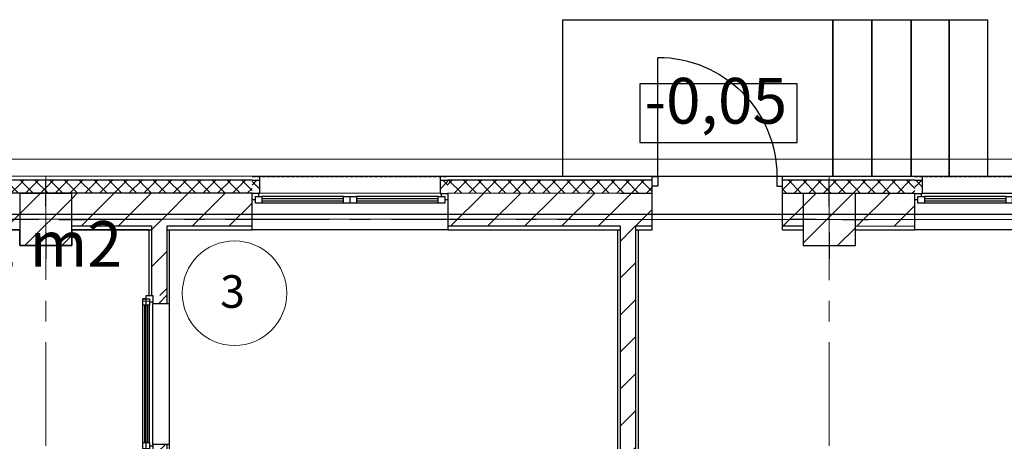
# Model space of a CAD drawing. Extents: x -865146 to 3781495, y -370061 to 1103901.
# Drawn here: x 689483 to 697023, y 277676 to 280905 of the extents above; entities that cross this region are included whole.
import ezdxf

# ---------------------------------------------------------------- set-up
doc = ezdxf.new("R2010")
doc.units = 0
doc.header["$LTSCALE"] = 100
doc.header["$MEASUREMENT"] = 0
doc.linetypes.add('Невидимая', pattern=[0.375, 0.25, -0.125])
doc.linetypes.add('ОСЕВАЯ', pattern=[50.8, 31.75, -6.35, 6.35, -6.35])
for name, color, linetype, lineweight in [('04 MM objects_Ном._пера__253', 253, 'Continuous', 18), ('Окна ArchiCAD_Ном._пера__103', 103, 'Continuous', 18), ('Оси', 30, 'Continuous', 5), ('Экспликация', 60, 'Continuous', 5)]:
    doc.layers.add(name, color=color, linetype=linetype, lineweight=lineweight)
doc.layers.add('ПЕРЕГОРОДКИ', color=94, linetype='Continuous')
doc.styles.add('ISOCP 250', font='isocpeur.ttf', dxfattribs={"width": 0.8, "oblique": 15, "height": 250})
doc.styles.add('ГОСТ', font='isocpeui.ttf')
doc.styles.add('СГЕНЕРИР_СТИЛЬ_3', font='ARIALUNI.TTF')
pattern_1 = [(45, (557243.29, 392119.26), (-56.568542, 56.568542), []), (135, (557243.29, 392119.26), (56.568542, 56.568542), [])]
pattern_2 = [(45, (557243.3, 392119.26), (-141.42136, 141.42136), [])]
pattern_3 = [(45, (0, 0), (-56.5685, 56.5685), []), (135, (0, 0), (56.5685, 56.5685), [])]
pattern_4 = [(0, (0, 0), (0, 312.5), []), (90, (0, 0), (-312.5, 0), [])]
pattern_5 = [(45, (0, 0), (-141.42, 141.42), [])]

# ---------------------------------------------------------------- blocks, each defined once
blk = doc.blocks.new('Перекрытие_2', base_point=(99439.3, -112742))
at = {"layer": '04 MM objects_Ном._пера__253', "linetype": 'Continuous', "flags": 128}
blk.add_lwpolyline([(99439.3, -112742), (136466.4, -112743.2), (136466.4, -112744.5), (138466.4, -112744.8), (138466.4, -112744.6), (144439.3, -112744.8), (144439.3, -154287.6), (99439.3, -154286.1)], close=True, dxfattribs=at)
blk = doc.blocks.new('Окно 2створ. распашное 11_2')
at = {"linetype": 'Continuous', "lineweight": 0, "true_color": 0x000000}
h = blk.add_hatch(dxfattribs=at)
h.set_pattern_fill('УТЕПЛИТЕЛЬ', color=18, style=0, pattern_type=2)
h.set_pattern_definition(pattern_3)
h.paths.add_polyline_path([(-690, 0), (-690, 100), (-750, 100), (-750, 0)])
h = blk.add_hatch(dxfattribs=at)
h.set_pattern_fill('УТЕПЛИТЕЛЬ', color=18, style=0, pattern_type=2)
h.set_pattern_definition(pattern_3)
h.paths.add_polyline_path([(750, 0), (750, 100), (690, 100), (690, 0)])
at = {"layer": 'Окна ArchiCAD_Ном._пера__103', "linetype": 'Continuous'}
h = blk.add_hatch(dxfattribs=at)
h.set_pattern_fill('NET', color=256, style=0, pattern_type=2)
h.set_pattern_definition(pattern_4)
h.paths.add_polyline_path([(-725, -25), (-725, -75), (-675, -75), (-675, -25)])
h = blk.add_hatch(dxfattribs=at)
h.set_pattern_fill('NET', color=256, style=0, pattern_type=2)
h.set_pattern_definition(pattern_4)
h.paths.add_polyline_path([(-50, -25), (-50, -75), (0, -75), (0, -25)])
h = blk.add_hatch(dxfattribs=at)
h.set_pattern_fill('NET', color=256, style=0, pattern_type=2)
h.set_pattern_definition(pattern_4)
h.paths.add_polyline_path([(0, -25), (0, -75), (50, -75), (50, -25)])
h = blk.add_hatch(dxfattribs=at)
h.set_pattern_fill('NET', color=256, style=0, pattern_type=2)
h.set_pattern_definition(pattern_4)
h.paths.add_polyline_path([(675, -25), (675, -75), (725, -75), (725, -25)])
at = {"linetype": 'Невидимая'}
blk.add_line((750, 130), (-750, 130), dxfattribs=at)
at = {"linetype": 'Continuous'}
for p, q in [((-750, 130), (-690, 130)), ((-690, 100), (-750, 100)), ((-690, 130), (690, 130)), ((-690, 130), (-690, 100)), ((-690, 100), (-690, 0)), ((690, 100), (690, 130)), ((690, 130), (750, 130)), ((750, 100), (690, 100)), ((690, 0), (690, 100)), ((-700, 0), (-750, 0)), ((-750, 0), (-750, -50)), ((-700, -25), (-700, 0)), ((-690, 0), (690, 0)), ((750, 0), (690, 0)), ((750, 0), (700, 0)), ((700, 0), (700, -25)), ((750, -250), (750, 0)), ((750, -50), (750, 0)), ((-690, 0), (-750, 0)), ((-750, 0), (-750, -250)), ((-750, -50), (-725, -50)), ((-725, -25), (-725, -75)), ((-675, -25), (-725, -25)), ((-725, -75), (-675, -75)), ((-675, -25), (-50, -25)), ((-675, -75), (-675, -25)), ((-50, -40), (-675, -40)), ((-675, -60), (-50, -60)), ((-675, -75), (-50, -75)), ((-50, -25), (-50, -75)), ((0, -25), (-50, -25)), ((-50, -75), (0, -75)), ((50, -25), (0, -25)), ((0, -75), (0, -25)), ((0, -75), (50, -75)), ((50, -25), (675, -25)), ((50, -75), (50, -25)), ((675, -40), (50, -40)), ((50, -60), (675, -60)), ((50, -75), (675, -75)), ((675, -25), (675, -75)), ((725, -25), (675, -25)), ((675, -75), (725, -75)), ((725, -75), (725, -25)), ((725, -50), (750, -50)), ((-750, -250), (-750, -280)), ((-750, -280), (750, -280)), ((750, -280), (750, -250))]:
    blk.add_line(p, q, dxfattribs=at)
blk = doc.blocks.new('Окно 2створ. распашное 11_3')
at = {"linetype": 'Continuous', "lineweight": 0, "true_color": 0x000000}
h = blk.add_hatch(dxfattribs=at)
h.set_pattern_fill('УТЕПЛИТЕЛЬ', color=18, style=0, pattern_type=2)
h.set_pattern_definition(pattern_3)
h.paths.add_polyline_path([(-690, 0), (-690, 100), (-750, 100), (-750, 0)])
h = blk.add_hatch(dxfattribs=at)
h.set_pattern_fill('УТЕПЛИТЕЛЬ', color=18, style=0, pattern_type=2)
h.set_pattern_definition(pattern_3)
h.paths.add_polyline_path([(750, 0), (750, 100), (690, 100), (690, 0)])
at = {"layer": 'Окна ArchiCAD_Ном._пера__103', "linetype": 'Continuous'}
h = blk.add_hatch(dxfattribs=at)
h.set_pattern_fill('NET', color=256, style=0, pattern_type=2)
h.set_pattern_definition(pattern_4)
h.paths.add_polyline_path([(-725, -25), (-725, -75), (-675, -75), (-675, -25)])
h = blk.add_hatch(dxfattribs=at)
h.set_pattern_fill('NET', color=256, style=0, pattern_type=2)
h.set_pattern_definition(pattern_4)
h.paths.add_polyline_path([(-50, -25), (-50, -75), (0, -75), (0, -25)])
h = blk.add_hatch(dxfattribs=at)
h.set_pattern_fill('NET', color=256, style=0, pattern_type=2)
h.set_pattern_definition(pattern_4)
h.paths.add_polyline_path([(0, -25), (0, -75), (50, -75), (50, -25)])
h = blk.add_hatch(dxfattribs=at)
h.set_pattern_fill('NET', color=256, style=0, pattern_type=2)
h.set_pattern_definition(pattern_4)
h.paths.add_polyline_path([(675, -25), (675, -75), (725, -75), (725, -25)])
at = {"linetype": 'Невидимая'}
blk.add_line((750, 130), (-750, 130), dxfattribs=at)
at = {"linetype": 'Continuous'}
for p, q in [((-750, 130), (-690, 130)), ((-690, 100), (-750, 100)), ((-690, 130), (690, 130)), ((-690, 130), (-690, 100)), ((-690, 100), (-690, 0)), ((690, 100), (690, 130)), ((690, 130), (750, 130)), ((750, 100), (690, 100)), ((690, 0), (690, 100)), ((-700, 0), (-750, 0)), ((-750, 0), (-750, -50)), ((-700, -25), (-700, 0)), ((-690, 0), (690, 0)), ((750, 0), (690, 0)), ((750, 0), (700, 0)), ((700, 0), (700, -25)), ((750, -250), (750, 0)), ((750, -50), (750, 0)), ((-690, 0), (-750, 0)), ((-750, 0), (-750, -250)), ((-750, -50), (-725, -50)), ((-725, -25), (-725, -75)), ((-675, -25), (-725, -25)), ((-725, -75), (-675, -75)), ((-675, -25), (-50, -25)), ((-675, -75), (-675, -25)), ((-50, -40), (-675, -40)), ((-675, -60), (-50, -60)), ((-675, -75), (-50, -75)), ((-50, -25), (-50, -75)), ((0, -25), (-50, -25)), ((-50, -75), (0, -75)), ((50, -25), (0, -25)), ((0, -75), (0, -25)), ((0, -75), (50, -75)), ((50, -25), (675, -25)), ((50, -75), (50, -25)), ((675, -40), (50, -40)), ((50, -60), (675, -60)), ((50, -75), (675, -75)), ((675, -25), (675, -75)), ((725, -25), (675, -25)), ((675, -75), (725, -75)), ((725, -75), (725, -25)), ((725, -50), (750, -50)), ((-750, -250), (-750, -280)), ((-750, -280), (750, -280)), ((750, -280), (750, -250))]:
    blk.add_line(p, q, dxfattribs=at)
blk = doc.blocks.new('D1 70')
at = {"layer": 'ПЕРЕГОРОДКИ', "linetype": 'Continuous'}
for p, q in [((455.55, 0), (455.55, 911.1)), ((-500, 0), (-455.55, 0)), ((-455.55, 0), (-455.55, -76.2)), ((500, 0), (455.55, 0)), ((455.55, 0), (455.55, -76.2)), ((-455.55, -76.2), (-500, -76.2)), ((455.55, -76.2), (500, -76.2))]:
    blk.add_line(p, q, dxfattribs=at)
blk.add_arc((455.55, 0), 911.1, 90, 180, dxfattribs=at)
blk = doc.blocks.new('Окно 1створ. распашное 11_4')
at = {"linetype": 'Continuous', "lineweight": 0, "true_color": 0x000000}
h = blk.add_hatch(dxfattribs=at)
h.set_pattern_fill('КИРПИЧ_ОБЫКНОВЕННЫЙ', color=18, style=0, pattern_type=2)
h.set_pattern_definition(pattern_5)
h.paths.add_polyline_path([(-540, 110), (-600, 110), (-600, 0), (-540, 0)])
h = blk.add_hatch(dxfattribs=at)
h.set_pattern_fill('КИРПИЧ_ОБЫКНОВЕННЫЙ', color=18, style=0, pattern_type=2)
h.set_pattern_definition(pattern_5)
h.paths.add_polyline_path([(600, 110), (540, 110), (540, 0), (600, 0)])
at = {"layer": 'Окна ArchiCAD_Ном._пера__103', "linetype": 'Continuous'}
h = blk.add_hatch(dxfattribs=at)
h.set_pattern_fill('NET', color=256, style=0, pattern_type=2)
h.set_pattern_definition(pattern_4)
h.paths.add_polyline_path([(-575, -25), (-575, -75), (-525, -75), (-525, -25)])
h = blk.add_hatch(dxfattribs=at)
h.set_pattern_fill('NET', color=256, style=0, pattern_type=2)
h.set_pattern_definition(pattern_4)
h.paths.add_polyline_path([(525, -25), (525, -75), (575, -75), (575, -25)])
at = {"linetype": 'Continuous'}
for p, q in [((-600, 130), (-540, 130)), ((-600, 110), (-540, 110)), ((-540, 130), (540, 130)), ((-540, 130), (-540, 110)), ((-540, 110), (-540, 0)), ((540, 110), (540, 130)), ((540, 130), (600, 130)), ((540, 0), (540, 110)), ((540, 110), (600, 110)), ((-600, 0), (-600, -10)), ((-540, 0), (-600, 0)), ((600, 0), (540, 0)), ((600, -10), (600, 0)), ((-550, 0), (-600, 0)), ((-600, 0), (-600, -50)), ((-600, -10), (-600, -30)), ((-600, -50), (-600, -30)), ((-600, -50), (600, -50)), ((-600, -50), (-575, -50)), ((-575, -25), (-575, -75)), ((-525, -25), (-575, -25)), ((-575, -50), (-575, -75)), ((-575, -75), (575, -75)), ((-575, -75), (-525, -75)), ((-550, -25), (-550, 0)), ((-540, 0), (540, 0)), ((-525, -25), (525, -25)), ((-525, -75), (-525, -25)), ((525, -40), (-525, -40)), ((-525, -60), (525, -60)), ((-525, -75), (525, -75)), ((525, -25), (525, -75)), ((575, -25), (525, -25)), ((525, -75), (575, -75)), ((600, 0), (550, 0)), ((550, 0), (550, -25)), ((575, -75), (575, -25)), ((575, -50), (575, -75)), ((575, -50), (600, -50)), ((600, -50), (600, 0)), ((600, -30), (600, -10))]:
    blk.add_line(p, q, dxfattribs=at)

msp = doc.modelspace()

# ---------------------------------------------------------------- hatches: boundary and pattern name
at = {"layer": 'ПЕРЕГОРОДКИ', "linetype": 'Continuous', "lineweight": 0}
h = msp.add_hatch(dxfattribs=at)
h.set_pattern_fill('УТЕПЛИТЕЛЬ', color=256, style=0, pattern_type=2)
h.set_pattern_definition(pattern_1)
h.paths.add_polyline_path([(689482.6, 279675.1), (683882.6, 279675.2), (683882.6, 279575.2), (689482.6, 279575.1)])
h = msp.add_hatch(dxfattribs=at)
h.set_pattern_fill('УТЕПЛИТЕЛЬ', color=256, style=0, pattern_type=2)
h.set_pattern_definition(pattern_1)
h.paths.add_polyline_path([(689882.6, 279675), (689482.6, 279675.1), (689482.6, 279575.1), (689882.6, 279575)])
h = msp.add_hatch(dxfattribs=at)
h.set_pattern_fill('УТЕПЛИТЕЛЬ', color=256, style=0, pattern_type=2)
h.set_pattern_definition(pattern_1)
h.paths.add_polyline_path([(689882.6, 279675), (689482.6, 279675.1), (689482.6, 279575.1), (689882.6, 279575)])
h = msp.add_hatch(dxfattribs=at)
h.set_pattern_fill('УТЕПЛИТЕЛЬ', color=256, style=0, pattern_type=2)
h.set_pattern_definition(pattern_1)
h.paths.add_polyline_path([(691262.2, 279675), (689882.6, 279675), (689882.6, 279575), (691262.2, 279575)])
h = msp.add_hatch(dxfattribs=at)
h.set_pattern_fill('УТЕПЛИТЕЛЬ', color=256, style=0, pattern_type=2)
h.set_pattern_definition(pattern_1)
h.paths.add_polyline_path([(694325.5, 279674.9), (692762.2, 279675), (692762.2, 279575), (694325.5, 279574.9)])
h = msp.add_hatch(dxfattribs=at)
h.set_pattern_fill('УТЕПЛИТЕЛЬ', color=256, style=0, pattern_type=2)
h.set_pattern_definition(pattern_1)
h.paths.add_polyline_path([(695482.6, 279674.9), (695325.5, 279674.9), (695325.5, 279574.9), (695482.6, 279574.9)])
h = msp.add_hatch(dxfattribs=at)
h.set_pattern_fill('УТЕПЛИТЕЛЬ', color=256, style=0, pattern_type=2)
h.set_pattern_definition(pattern_1)
h.paths.add_polyline_path([(695882.6, 279674.9), (695482.6, 279674.9), (695482.6, 279574.9), (695882.6, 279574.9)])
h = msp.add_hatch(dxfattribs=at)
h.set_pattern_fill('УТЕПЛИТЕЛЬ', color=256, style=0, pattern_type=2)
h.set_pattern_definition(pattern_1)
h.paths.add_polyline_path([(696336.9, 279674.8), (695882.6, 279674.9), (695882.6, 279574.9), (696336.9, 279574.8)])
h = msp.add_hatch(dxfattribs=at)
h.set_pattern_fill('КИРПИЧ_ОБЫКНОВЕННЫЙ', color=256, style=0, pattern_type=2)
h.set_pattern_definition(pattern_2)
h.paths.add_polyline_path([(683882.6, 279325.2), (689482.6, 279325.1), (689482.6, 279575.1), (683882.6, 279575.2)])
h = msp.add_hatch(dxfattribs=at)
h.set_pattern_fill('КИРПИЧ_ОБЫКНОВЕННЫЙ', color=256, style=0, pattern_type=2)
h.set_pattern_definition(pattern_2)
h.paths.add_polyline_path([(689482.6, 279575.1), (689482.6, 279574.3), (689882.6, 279574.3), (689882.6, 279325), (689882.6, 279575)])
h = msp.add_hatch(dxfattribs=at)
h.set_pattern_fill('КИРПИЧ_ОБЫКНОВЕННЫЙ', color=256, style=0, pattern_type=2)
h.set_pattern_definition(pattern_2)
h.paths.add_polyline_path([(689482.6, 279575.1), (689482.6, 279574.3), (689882.6, 279574.3), (689882.6, 279325), (689882.6, 279575)])
at = {"layer": 'ПЕРЕГОРОДКИ', "linetype": 'Continuous'}
h = msp.add_hatch(dxfattribs=at)
h.set_pattern_fill('КИРПИЧ_ОБЫКНОВЕННЫЙ', color=256, style=0, pattern_type=2)
h.set_pattern_definition(pattern_2)
h.paths.add_polyline_path([(689882.6, 279574.3), (689482.6, 279574.3), (689482.6, 279174.3), (689882.6, 279174.3)])
h = msp.add_hatch(dxfattribs=at)
h.set_pattern_fill('КИРПИЧ_ОБЫКНОВЕННЫЙ', color=256, style=0, pattern_type=2)
h.set_pattern_definition(pattern_2)
h.paths.add_polyline_path([(689882.6, 279574.3), (689482.6, 279574.3), (689482.6, 279174.3), (689882.6, 279174.3)])
at = {"layer": 'ПЕРЕГОРОДКИ', "linetype": 'Continuous', "lineweight": 0}
h = msp.add_hatch(dxfattribs=at)
h.set_pattern_fill('КИРПИЧ_ОБЫКНОВЕННЫЙ', color=256, style=0, pattern_type=2)
h.set_pattern_definition(pattern_2)
h.paths.add_polyline_path([(690491, 279575), (689882.6, 279575), (689882.6, 279325), (690491, 279325)])
h = msp.add_hatch(dxfattribs=at)
h.set_pattern_fill('КИРПИЧ_ОБЫКНОВЕННЫЙ', color=256, style=0, pattern_type=2)
h.set_pattern_definition(pattern_2)
h.paths.add_polyline_path([(690611, 279575), (690491, 279575), (690491, 279325), (690611, 279325)])
h = msp.add_hatch(dxfattribs=at)
h.set_pattern_fill('КИРПИЧ_ОБЫКНОВЕННЫЙ', color=256, style=0, pattern_type=2)
h.set_pattern_definition(pattern_2)
h.paths.add_polyline_path([(690611, 279325), (691262.2, 279325), (691262.2, 279575), (690611, 279575)])
h = msp.add_hatch(dxfattribs=at)
h.set_pattern_fill('КИРПИЧ_ОБЫКНОВЕННЫЙ', color=256, style=0, pattern_type=2)
h.set_pattern_definition(pattern_2)
h.paths.add_polyline_path([(694081.3, 279574.9), (692762.2, 279575), (692762.2, 279325), (694081.3, 279324.9)])
h = msp.add_hatch(dxfattribs=at)
h.set_pattern_fill('КИРПИЧ_ОБЫКНОВЕННЫЙ', color=256, style=0, pattern_type=2)
h.set_pattern_definition(pattern_2)
h.paths.add_polyline_path([(694201.3, 279574.9), (694081.3, 279574.9), (694081.3, 279324.9), (694201.3, 279324.9)])
h = msp.add_hatch(dxfattribs=at)
h.set_pattern_fill('КИРПИЧ_ОБЫКНОВЕННЫЙ', color=256, style=0, pattern_type=2)
h.set_pattern_definition(pattern_2)
h.paths.add_polyline_path([(694201.3, 279324.9), (694325.5, 279324.9), (694325.5, 279574.9), (694201.3, 279574.9)])
h = msp.add_hatch(dxfattribs=at)
h.set_pattern_fill('КИРПИЧ_ОБЫКНОВЕННЫЙ', color=256, style=0, pattern_type=2)
h.set_pattern_definition(pattern_2)
h.paths.add_polyline_path([(695325.5, 279324.9), (695482.6, 279324.9), (695482.6, 279574.9), (695325.5, 279574.9)])
h = msp.add_hatch(dxfattribs=at)
h.set_pattern_fill('КИРПИЧ_ОБЫКНОВЕННЫЙ', color=256, style=0, pattern_type=2)
h.set_pattern_definition(pattern_2)
h.paths.add_polyline_path([(695482.6, 279574.9), (695482.6, 279574.3), (695882.6, 279574.3), (695882.6, 279324.9), (695882.6, 279574.9)])
at = {"layer": 'ПЕРЕГОРОДКИ', "linetype": 'Continuous'}
h = msp.add_hatch(dxfattribs=at)
h.set_pattern_fill('КИРПИЧ_ОБЫКНОВЕННЫЙ', color=256, style=0, pattern_type=2)
h.set_pattern_definition(pattern_2)
h.paths.add_polyline_path([(695882.6, 279574.3), (695482.6, 279574.3), (695482.6, 279174.3), (695882.6, 279174.3)])
at = {"layer": 'ПЕРЕГОРОДКИ', "linetype": 'Continuous', "lineweight": 0}
h = msp.add_hatch(dxfattribs=at)
h.set_pattern_fill('КИРПИЧ_ОБЫКНОВЕННЫЙ', color=256, style=0, pattern_type=2)
h.set_pattern_definition(pattern_2)
h.paths.add_polyline_path([(695882.6, 279324.9), (696336.9, 279324.8), (696336.9, 279574.8), (695882.6, 279574.9)])
h = msp.add_hatch(dxfattribs=at)
h.set_pattern_fill('КИРПИЧ_ОБЫКНОВЕННЫЙ', color=256, style=0, pattern_type=2)
h.set_pattern_definition(pattern_2)
h.paths.add_polyline_path([(690611, 279325), (690491, 279325), (690491, 279295), (690611, 279295)])
h = msp.add_hatch(dxfattribs=at)
h.set_pattern_fill('КИРПИЧ_ОБЫКНОВЕННЫЙ', color=256, style=0, pattern_type=2)
h.set_pattern_definition(pattern_2)
h.paths.add_polyline_path([(694201.3, 279324.9), (694081.3, 279324.9), (694081.3, 279294.9), (694201.3, 279294.9)])
at = {"layer": 'ПЕРЕГОРОДКИ'}
h = msp.add_hatch(dxfattribs=at)
h.set_pattern_fill('КИРПИЧ_ОБЫКНОВЕННЫЙ', color=256, style=0, pattern_type=2)
h.set_pattern_definition(pattern_2)
h.paths.add_polyline_path([(690491, 279295), (690491, 278792.6), (690611, 278792.6), (690611, 279295)])
h = msp.add_hatch(dxfattribs=at)
h.set_pattern_fill('КИРПИЧ_ОБЫКНОВЕННЫЙ', color=256, style=0, pattern_type=2)
h.set_pattern_definition(pattern_2)
h.paths.add_polyline_path([(694201.3, 274808.1), (694201.3, 279294.9), (694081.3, 279294.9), (694081.3, 274808.1)])

# ---------------------------------------------------------------- linework, layer by layer
at = {"layer": 'Оси', "linetype": 'ОСЕВАЯ', "ltscale": 0.25}
for p, q in [((689682.6, 279705.1), (689682.6, 235459.3)), ((695682.6, 279704.9), (695682.6, 235456.8)), ((702012.6, 279374.7), (652108.5, 279374.3))]:
    msp.add_line(p, q, dxfattribs=at)
at = {"layer": 'ПЕРЕГОРОДКИ', "linetype": 'Continuous'}
for p, q in [((693643.2, 280904.6), (695709.7, 280904.6)), ((693643.2, 279704.8), (693643.2, 280904.6)), ((695709.7, 280904.6), (695709.7, 279704.8)), ((695436.7, 280414.1), (694231.1, 280414.1)), ((694231.1, 280414.1), (694231.1, 279964.1)), ((695436.7, 279964.1), (695436.7, 280414.1)), ((694231.1, 279964.1), (695436.7, 279964.1)), ((689482.6, 279675.1), (683882.6, 279675.2)), ((689882.6, 279675), (689482.6, 279675.1)), ((689882.6, 279675), (689482.6, 279675.1)), ((689682.6, 279474.3), (689682.6, 279674.3)), ((689682.6, 279474.3), (689682.6, 279674.3)), ((691262.2, 279675), (689882.6, 279675)), ((694325.5, 279674.9), (692762.2, 279675)), ((695709.7, 279704.8), (693643.2, 279704.8)), ((694325.5, 279294.9), (694325.5, 279704.9)), ((695325.5, 279294.9), (695325.5, 279704.9)), ((695482.6, 279674.9), (695325.5, 279674.9)), ((695882.6, 279674.9), (695482.6, 279674.9)), ((695682.6, 279474.3), (695682.6, 279674.3)), ((696336.9, 279674.8), (695882.6, 279674.9)), ((689482.6, 279575.1), (683882.6, 279575.2)), ((689882.6, 279575), (689482.6, 279575.1)), ((689882.6, 279575), (689482.6, 279575.1)), ((690491, 279575), (689882.6, 279575)), ((690611, 279575), (690491, 279575)), ((691262.2, 279575), (690611, 279575)), ((694081.3, 279574.9), (692762.2, 279575)), ((694201.3, 279574.9), (694081.3, 279574.9)), ((694325.5, 279574.9), (694201.3, 279574.9)), ((695482.6, 279574.9), (695325.5, 279574.9)), ((695882.6, 279574.9), (695482.6, 279574.9)), ((696336.9, 279574.8), (695882.6, 279574.9)), ((689582.6, 279374.3), (689382.6, 279374.3)), ((689582.6, 279374.3), (689382.6, 279374.3)), ((689782.6, 279374.3), (689982.6, 279374.3)), ((689782.6, 279374.3), (689982.6, 279374.3)), ((695582.6, 279374.3), (695382.6, 279374.3)), ((695782.6, 279374.3), (695982.6, 279374.3)), ((689882.6, 279325), (690491, 279325)), ((690491, 279325), (690491, 279295)), ((690611, 279295), (690611, 279325)), ((690611, 279325), (691262.2, 279325)), ((692762.2, 279325), (694081.3, 279324.9)), ((694081.3, 279324.9), (694081.3, 279294.9)), ((694201.3, 279294.9), (694201.3, 279324.9)), ((694201.3, 279324.9), (694325.5, 279324.9)), ((695325.5, 279324.9), (695482.6, 279324.9)), ((695882.6, 279324.9), (696336.9, 279324.8)), ((689682.6, 279274.3), (689682.6, 279074.3)), ((689682.6, 279274.3), (689682.6, 279074.3)), ((695682.6, 279274.3), (695682.6, 279074.3))]:
    msp.add_line(p, q, dxfattribs=at)
at = {"layer": 'ПЕРЕГОРОДКИ'}
for p, q in [((689482.6, 279295.1), (683882.6, 279295.2)), ((689482.6, 279174.7), (689482.6, 279295.1)), ((690471, 279295), (689882.6, 279295)), ((689882.6, 279295), (689882.6, 279174.3)), ((690491, 279295), (690491, 278792.6)), ((690611, 278792.6), (690611, 279295)), ((694081.3, 279294.9), (694081.3, 274808.1)), ((694201.3, 274808.1), (694201.3, 279294.9)), ((689882.6, 279174.3), (689482.6, 279174.7))]:
    msp.add_line(p, q, dxfattribs=at)
at = {"layer": 'ПЕРЕГОРОДКИ', "linetype": 'Continuous', "flags": 128}
for points in [[(695709.7, 280904.6), (696009.7, 280904.6), (696009.7, 279704.8), (695709.7, 279704.8)], [(696009.7, 280904.5), (696309.7, 280904.5), (696309.7, 279704.8), (696009.7, 279704.8)], [(696309.7, 280904.5), (696601.6, 280904.5), (696601.6, 279704.8), (696309.7, 279704.8)], [(696601.6, 280904.5), (696893.5, 280904.5), (696893.5, 279704.8), (696601.6, 279704.8)], [(689882.6, 279574.3), (689482.6, 279574.3), (689482.6, 279174.3), (689882.6, 279174.3)], [(689882.6, 279574.3), (689482.6, 279574.3), (689482.6, 279174.3), (689882.6, 279174.3)], [(695882.6, 279574.3), (695482.6, 279574.3), (695482.6, 279174.3), (695882.6, 279174.3)]]:
    msp.add_lwpolyline(points, close=True, dxfattribs=at)
for points in [[(701672.6, 279834.7), (656686.3, 279836.1)], [(691262.2, 279705), (656352.6, 279706.1)], [(694325.5, 279704.9), (692762.2, 279705)], [(696336.9, 279704.8), (695325.5, 279704.9)], [(656686.3, 279416.1), (701672.6, 279414.7)], [(683882.6, 279295.2), (689482.6, 279295.1)], [(689882.6, 279295), (690491, 279295)], [(690611, 279295), (691262.2, 279295)], [(692762.2, 279295), (694081.3, 279294.9)], [(694201.3, 279294.9), (694325.5, 279294.9)], [(695325.5, 279294.9), (695482.6, 279294.9)], [(695882.6, 279294.9), (696336.9, 279294.8)]]:
    msp.add_lwpolyline(points, dxfattribs=at)
at = {"layer": 'ПЕРЕГОРОДКИ', "flags": 128}
for points in [[(690471, 279295), (690491, 279295)], [(690471, 279295), (690471, 278792.6)], [(690611, 279295), (690631, 279295)], [(690631, 278792.6), (690631, 279295)], [(694061.3, 279294.9), (694081.3, 279294.9)], [(694061.3, 279294.9), (694061.3, 274828.1)], [(694201.3, 279294.9), (694221.3, 279294.9)], [(694221.3, 273310.5), (694221.3, 279294.9)]]:
    msp.add_lwpolyline(points, dxfattribs=at)
at = {"layer": 'ПЕРЕГОРОДКИ', "linetype": 'Continuous'}
for p in [(689682.6, 279374.3), (689682.6, 279374.3), (695682.6, 279374.3)]:
    msp.add_point(p, dxfattribs=at)
at = {"layer": 'Экспликация'}
msp.add_circle((691127.8, 278810.2), 400, dxfattribs=at)

# ---------------------------------------------------------------- block references
at = {"layer": 'ПЕРЕГОРОДКИ', "xscale": -1, "zscale": 1000}
for name, p, rotation in [('D1 70', (694825.5, 279704.9), 359.9981211852699), ('Окно 2створ. распашное 11_3', (692012.2, 279575), 359.9981211852699), ('Окно 2створ. распашное 11_2', (697086.9, 279574.8), 359.9981211852699), ('Окно 1створ. распашное 11_4', (690501, 278192.6), 269.9999999999992)]:
    msp.add_blockref(name, p, dxfattribs=dict(at, rotation=rotation))
at = {"layer": 'ПЕРЕГОРОДКИ', "linetype": 'Continuous'}
msp.add_blockref('Перекрытие_2', (656682.6, 279377.2), dxfattribs=at)

# ---------------------------------------------------------------- texts
at = {"layer": 'ПЕРЕГОРОДКИ', "char_height": 350}
for s, insert, attachment_point, style in [('{-0,05}', (694266.5, 279999.4), 7, 'СГЕНЕРИР_СТИЛЬ_3'), ('201.2 m2', (688259.4, 279362.5), 1, 'ГОСТ')]:
    msp.add_mtext(s, dxfattribs=dict(at, insert=insert, attachment_point=attachment_point, style=style))
at = {"layer": 'Экспликация', "style": 'ISOCP 250', "oblique": 15}
msp.add_text('3', height=250, dxfattribs=at).set_placement((691017.9, 278698.1))

doc.saveas('drawing.dxf')
